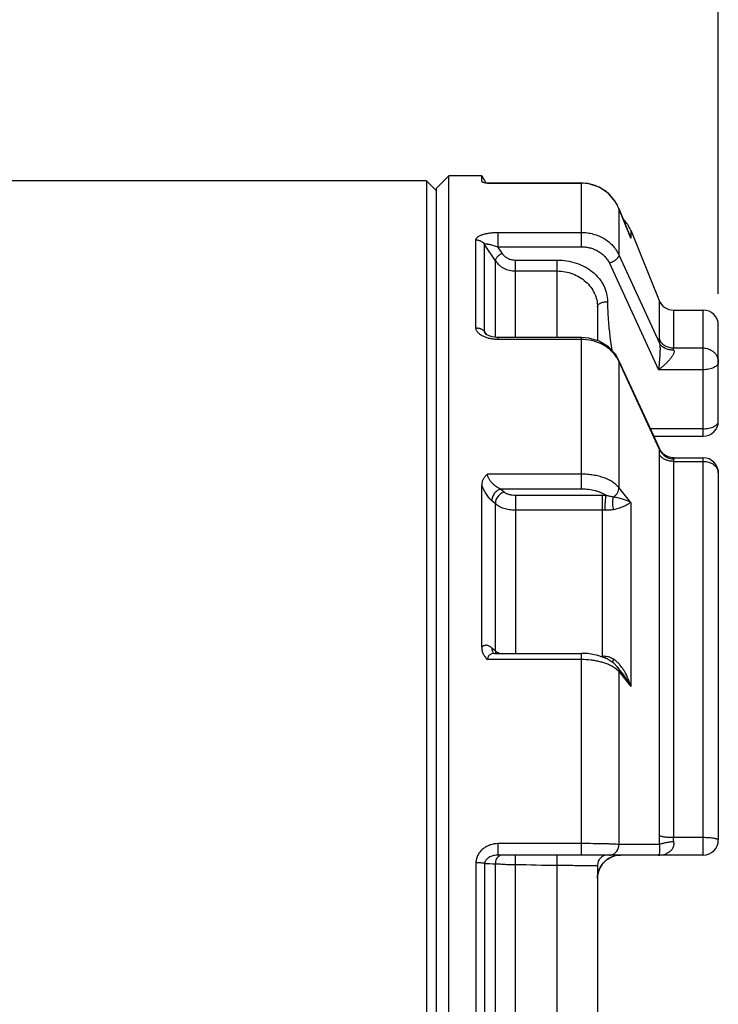
# Paper-space layout '02051-7000_1_2' of a CAD drawing. Units: inches. Extents: x 0 to 34, y 0 to 22.
# Drawn here: x 23.2 to 24.6, y 16.3 to 18.3 of the extents above; entities that cross this region are included whole.
import ezdxf

# ---------------------------------------------------------------- set-up
doc = ezdxf.new("R2010")
doc.units = ezdxf.units.IN
doc.header["$LTSCALE"] = 1.87
doc.header["$MEASUREMENT"] = 0
doc.layers.get('0').update_dxf_attribs({"linetype": 'CONTINUOUS'})
for name, color, linetype in [('ALL_FEATURES', 7, 'CONTINUOUS'), ('AXIS', 7, 'CONTINUOUS'), ('FEATURES', 7, 'CONTINUOUS')]:
    doc.layers.add(name, color=color, linetype=linetype)
doc.styles.get("Standard").update_dxf_attribs({"font": 'txt', "width": 0.8})
doc.dimstyles.new('DIMSTYLE_1', dxfattribs={"dimtxt": 0.14, "dimasz": 0.13, "dimexe": 0.1, "dimexo": 0.0625, "dimgap": 0.07, "dimtad": 0, "dimtih": 1, "dimtoh": 1, "dimzin": 4, "dimdsep": 46, "dimtxsty": 'STANDARD', "dimblk": '_FILLED', "dimblk1": '_FILLED', "dimblk2": '_FILLED', "dimcen": 0.09, "dimadec": 0, "dimazin": 0, "dimtp": 0.01, "dimtm": 0.01, "dimtfac": 1, "dimtofl": 0, "dimtmove": 0, "dimatfit": 3, "dimldrblk": '_FILLED', "dimfxl": 1, "dimtolj": 1, "dimtzin": 4, "dimarcsym": 0})

# ---------------------------------------------------------------- blocks, each defined once
blk = doc.blocks.new('_FILLED')
at = {"color": 0, "linetype": 'BYBLOCK'}
blk.add_solid([(0, 0), (-1, 0.173), (-1, -0.173)], dxfattribs=at)
blk = doc.blocks.new('*D9')
at = {"color": 2, "linetype": 'CONTINUOUS'}
for p, q in [((20.3193, 17.7487), (20.3193, 19.392)), ((24.6093, 17.7487), (24.6093, 19.392)), ((20.3193, 19.292), (22.0893, 19.292)), ((24.6093, 19.292), (22.8393, 19.292))]:
    blk.add_line(p, q, dxfattribs=at)
at = {"color": 2, "linetype": 'CONTINUOUS', "xscale": 0.13, "yscale": 0.13, "zscale": 0.13, "rotation": 180}
blk.add_blockref('_FILLED', (20.3193, 19.292), dxfattribs=at)
at = {"color": 2, "linetype": 'CONTINUOUS', "xscale": 0.13, "yscale": 0.13, "zscale": 0.13}
blk.add_blockref('_FILLED', (24.6093, 19.292), dxfattribs=at)
at = {"color": 2, "linetype": 'CONTINUOUS', "insert": (22.3643, 19.362), "char_height": 0.14, "width": 0.915, "attachment_point": 2, "line_spacing_factor": 0.9}
blk.add_mtext('4.29\\P[109,0]', dxfattribs=at)

psp = doc.layouts.new('02051-7000_1_2')

# ---------------------------------------------------------------- linework, layer by layer
at = {"color": 7, "linetype": 'CONTINUOUS'}
for p, q in [((24.1393, 17.9719), (24.1393, 17.9832)), ((24.0293, 17.9732), (23.1693, 17.9732)), ((24.0293, 17.9732), (24.0293, 14.9132)), ((24.0493, 17.9532), (24.0293, 17.9732)), ((24.1393, 17.9719), (24.1394, 17.9715)), ((24.151, 17.9686), (24.1478, 17.9689)), ((24.1478, 17.9689), (24.1508, 17.9684)), ((24.151, 17.9686), (24.1508, 17.9684)), ((24.3375, 17.9684), (24.1508, 17.9684)), ((24.1511, 17.9686), (24.3375, 17.9686)), ((24.3375, 17.8419), (24.3375, 17.9686)), ((24.4117, 17.9182), (24.4116, 17.9182)), ((24.4116, 17.9182), (24.4116, 17.8261)), ((24.4116, 17.9182), (24.4339, 17.8624)), ((24.4339, 17.8624), (24.4117, 17.9182)), ((24.1711, 17.8705), (24.3375, 17.8705)), ((24.1711, 17.8705), (24.1711, 17.8419)), ((24.4352, 17.8749), (24.4352, 17.8592)), ((24.1277, 17.681), (24.1277, 17.8557)), ((24.1451, 17.6729), (24.1451, 17.8466)), ((24.1664, 17.8143), (24.1451, 17.8466)), ((24.4339, 17.8624), (24.4339, 17.8625)), ((24.4339, 17.8624), (24.4352, 17.8592)), ((24.4339, 17.8624), (24.4352, 17.8592)), ((24.4352, 17.8592), (24.4339, 17.8624)), ((24.1711, 17.8419), (24.3375, 17.8419)), ((24.1797, 17.829), (24.1711, 17.8419)), ((24.4116, 17.8261), (24.4925, 17.6507)), ((24.1664, 17.6623), (24.1664, 17.8143)), ((24.2062, 17.6619), (24.2062, 17.8156)), ((24.2062, 17.8156), (24.2893, 17.8156)), ((24.2893, 17.6619), (24.2893, 17.8156)), ((24.3931, 17.8091), (24.4905, 17.5977)), ((24.2062, 17.7939), (24.2893, 17.7939)), ((24.4915, 17.7354), (24.4915, 17.6589)), ((24.3693, 17.7229), (24.3693, 17.6556)), ((24.52, 17.7162), (24.52, 17.6409)), ((24.1451, 17.6729), (24.1488, 17.6674)), ((24.1467, 17.6689), (24.1467, 17.6689)), ((24.172, 17.6619), (24.1686, 17.662)), ((24.3375, 17.6619), (24.172, 17.6619)), ((24.172, 17.6577), (24.1721, 17.6619)), ((24.3375, 17.6577), (24.172, 17.6577)), ((24.3375, 17.3605), (24.3375, 17.6619)), ((24.52, 17.6409), (24.5793, 17.6409)), ((24.4116, 17.615), (24.4112, 17.6175)), ((24.4462, 17.5417), (24.4112, 17.6175)), ((24.4116, 17.615), (24.4116, 17.3635)), ((24.4925, 17.4394), (24.4116, 17.615)), ((24.5793, 17.5977), (24.4905, 17.5977)), ((24.5793, 17.4804), (24.4745, 17.4804)), ((24.4917, 17.4338), (24.4915, 17.4302)), ((24.492, 17.4369), (24.4917, 17.4338)), ((24.4925, 17.4394), (24.492, 17.4369)), ((24.4925, 17.4394), (24.4933, 17.4396)), ((24.4947, 17.4369), (24.4933, 17.4396)), ((24.501, 17.4295), (24.4947, 17.4369)), ((24.4915, 17.4302), (24.4915, 16.6719)), ((24.5195, 17.4227), (24.518, 17.4227)), ((24.5196, 17.4227), (24.5195, 17.4227)), ((24.52, 17.4156), (24.52, 16.6685)), ((24.52, 17.4156), (24.5793, 17.4156)), ((24.5209, 17.4202), (24.5204, 17.4189)), ((24.3375, 17.3901), (24.1508, 17.3901)), ((24.1393, 17.0461), (24.1393, 17.369)), ((24.3375, 17.3605), (24.1768, 17.3605)), ((24.1838, 17.3544), (24.1768, 17.3605)), ((24.4352, 17.334), (24.4116, 17.3635)), ((24.1664, 17.3312), (24.1595, 17.3372)), ((24.3783, 17.3479), (24.2062, 17.3479)), ((24.2062, 17.3479), (24.2062, 17.3187)), ((24.3783, 17.3479), (24.3783, 17.3187)), ((24.1664, 17.0387), (24.1664, 17.3312)), ((24.2062, 17.3187), (24.2062, 17.0341)), ((24.3783, 17.3187), (24.2062, 17.3187)), ((24.3783, 17.3187), (24.3783, 17.0282)), ((24.4352, 17.334), (24.4352, 16.9684)), ((24.1664, 17.0387), (24.1595, 17.0447)), ((24.165, 17.0341), (24.3375, 17.0341)), ((24.3375, 16.6332), (24.3375, 17.0341)), ((24.3375, 17.0216), (24.1508, 17.0216)), ((24.4184, 16.9955), (24.4087, 17.0076)), ((24.4179, 17.0059), (24.4135, 17.0115)), ((24.4116, 16.9979), (24.4116, 16.6543)), ((24.4116, 16.9979), (24.4154, 16.9931)), ((24.4154, 16.9931), (24.4352, 16.9684)), ((24.3375, 16.656), (24.172, 16.656)), ((24.172, 16.6332), (24.172, 16.656)), ((24.4925, 16.6544), (24.4116, 16.6543)), ((24.52, 16.6685), (24.5793, 16.6685)), ((24.172, 16.6332), (24.172, 16.635)), ((24.5793, 16.6332), (24.172, 16.6332)), ((24.2062, 16.2532), (24.2062, 16.6332)), ((24.2893, 16.2532), (24.2893, 16.6332)), ((24.3984, 16.63), (24.4019, 16.6312)), ((24.1277, 16.6178), (24.1277, 16.2686)), ((24.1451, 16.6167), (24.1451, 16.2697)), ((24.1664, 16.2703), (24.1664, 16.6161)), ((24.3693, 16.6132), (24.3693, 16.2732)), ((24.3952, 16.6286), (24.3986, 16.6301)), ((24.3693, 16.5872), (24.3695, 16.5919)), ((24.3695, 16.5918), (24.3698, 16.5942)), ((24.3702, 16.5962), (24.3708, 16.5988)), ((24.3708, 16.5988), (24.3715, 16.6014)), ((24.3715, 16.6014), (24.3725, 16.604)), ((24.3717, 16.6018), (24.3726, 16.6044))]:
    psp.add_line(p, q, dxfattribs=at)
for points in [[(24.4117, 17.9182), (24.4051, 17.931), (24.391, 17.9479), (24.3729, 17.9603), (24.3521, 17.9673), (24.3375, 17.9686)], [(24.1469, 17.6687), (24.1467, 17.669), (24.1467, 17.6689)], [(24.1538, 17.665), (24.1493, 17.667), (24.147, 17.6686), (24.1468, 17.6689)], [(24.1686, 17.662), (24.1602, 17.6632), (24.1538, 17.665)], [(24.4112, 17.6175), (24.4049, 17.6286), (24.3909, 17.6435), (24.3729, 17.6544), (24.3524, 17.6607), (24.3375, 17.6619)], [(24.4933, 17.4396), (24.4804, 17.4675), (24.4462, 17.5417)], [(24.518, 17.4227), (24.5092, 17.4246), (24.501, 17.4295)], [(24.165, 17.0341), (24.1641, 17.0341), (24.1628, 17.0344)], [(24.3883, 17.0233), (24.3702, 17.03), (24.3503, 17.0335), (24.3375, 17.0341)], [(24.4087, 17.0076), (24.4027, 17.0139), (24.3883, 17.0233)], [(24.4019, 16.6312), (24.4053, 16.6321), (24.4089, 16.6328), (24.4125, 16.6331), (24.4153, 16.6332)], [(24.3726, 16.6044), (24.3738, 16.607), (24.3751, 16.6096), (24.3766, 16.6121)], [(24.3766, 16.6121), (24.3783, 16.6146), (24.3802, 16.617), (24.3823, 16.6192), (24.3845, 16.6214), (24.387, 16.6235)], [(24.387, 16.6235), (24.3896, 16.6254), (24.3924, 16.6271), (24.3954, 16.6287)], [(24.3881, 16.6243), (24.3894, 16.6252), (24.3922, 16.627), (24.3952, 16.6286)], [(24.3693, 16.5872), (24.3693, 16.5877), (24.3693, 16.5895), (24.3695, 16.5918)], [(24.3698, 16.5942), (24.3703, 16.5967), (24.3709, 16.5992), (24.3717, 16.6018)]]:
    psp.add_lwpolyline(points, dxfattribs=at)
for centre, radius, start, end in [((24.3374, 17.8886), 0.0799, 77.3947, 89.979), ((24.3375, 17.889), 0.0795, 70.0206, 77.3888), ((24.3374, 17.8886), 0.0798, 62.7641, 70.0269), ((24.3372, 17.8884), 0.0801, 48.7878, 62.746), ((24.3372, 17.8883), 0.0802, 33.8643, 48.7775), ((24.3368, 17.888), 0.0807, 21.9075, 33.8659), ((24.3626, 17.8342), 0.0768, 21.5985, 25.9373), ((24.3609, 17.8335), 0.0786, 19.083, 21.6031), ((24.52, 17.7469), 0.0306, 202, 270), ((24.3527, 17.587), 0.0652, 27.4658, 35.4854), ((24.3545, 17.588), 0.0632, 25.347, 27.4499), ((24.5225, 17.4539), 0.0338, 251.7721, 267.3779), ((24.3783, 17.1856), 0.1623, 87.1459, 89.9906), ((24.3784, 17.1904), 0.1283, 87.2922, 90.0062), ((24.1833, 17.06), 0.0272, 231.6357, 233.7363), ((24.3784, 16.9141), 0.1141, 86.9497, 90.0017), ((24.5019, 17.0256), 0.1175, 178.8301, 180.5395), ((24.3736, 16.9619), 0.0525, 52.5384, 56.6632), ((24.6487, 16.672), 0.1572, 180.0461, 186.4304), ((24.3893, 16.6132), 0.02, 90, 180), ((24.4153, 16.5872), 0.046, 90, 174.1792), ((24.1669, 17.0454), 0.4293, 267.0835, 269.9367)]:
    psp.add_arc(centre, radius, start, end, dxfattribs=at)
for points, knots in [([(24.1394, 17.9715), (24.1395, 17.9714), (24.1398, 17.9711), (24.1404, 17.9708), (24.1411, 17.9705), (24.1426, 17.97), (24.1448, 17.9694), (24.1467, 17.9691), (24.1478, 17.9689)], [0, 0, 0, 0, 0.05461, 0.128567, 0.223524, 0.339609, 0.632663, 1, 1, 1, 1]), ([(24.1277, 17.8557), (24.1277, 17.8563), (24.1279, 17.8574), (24.1287, 17.859), (24.13, 17.8605), (24.1316, 17.8619), (24.1337, 17.8632), (24.136, 17.8644), (24.1387, 17.8655), (24.1428, 17.8669), (24.1484, 17.8684), (24.1556, 17.8696), (24.1632, 17.8703), (24.1685, 17.8705), (24.1711, 17.8705)], [0, 0, 0, 0, 0.033045, 0.068568, 0.108264, 0.153059, 0.203212, 0.258563, 0.318785, 0.383427, 0.523867, 0.675995, 0.836023, 1, 1, 1, 1]), ([(24.3375, 17.8705), (24.3414, 17.8705), (24.3493, 17.87), (24.3609, 17.8676), (24.372, 17.8638), (24.3823, 17.8586), (24.3917, 17.8521), (24.3998, 17.8444), (24.4066, 17.8357), (24.4101, 17.8293), (24.4116, 17.8261)], [0, 0, 0, 0, 0.130169, 0.259727, 0.388089, 0.51476, 0.639378, 0.761746, 0.881888, 1, 1, 1, 1]), ([(24.1277, 17.8557), (24.1286, 17.8558), (24.1303, 17.8557), (24.1329, 17.8552), (24.1354, 17.8544), (24.1378, 17.8533), (24.1399, 17.852), (24.1426, 17.8499), (24.1442, 17.848), (24.1451, 17.8466)], [0, 0, 0, 0, 0.126527, 0.255066, 0.383523, 0.509828, 0.634259, 0.757612, 1, 1, 1, 1]), ([(24.1451, 17.8466), (24.1451, 17.8467), (24.1452, 17.8469), (24.1454, 17.8471), (24.1458, 17.8473), (24.1464, 17.8476), (24.1474, 17.8477), (24.1487, 17.8477), (24.1501, 17.8476), (24.1517, 17.8474), (24.1534, 17.8471), (24.1559, 17.8466), (24.159, 17.8458), (24.163, 17.8447), (24.167, 17.8434), (24.1697, 17.8425), (24.1711, 17.8419)], [0, 0, 0, 0, 0.012312, 0.025322, 0.040091, 0.057006, 0.097273, 0.145481, 0.199923, 0.259285, 0.322798, 0.389667, 0.531463, 0.681699, 0.838418, 1, 1, 1, 1]), ([(24.1797, 17.829), (24.1788, 17.8285), (24.177, 17.8275), (24.1744, 17.8258), (24.1721, 17.8239), (24.1701, 17.8219), (24.1684, 17.8198), (24.1672, 17.8179), (24.1665, 17.816), (24.1664, 17.8148), (24.1664, 17.8143)], [0, 0, 0, 0, 0.148725, 0.299958, 0.447795, 0.587482, 0.714883, 0.82688, 0.921678, 1, 1, 1, 1]), ([(24.1797, 17.829), (24.1811, 17.8269), (24.1844, 17.8231), (24.1908, 17.8189), (24.1983, 17.8162), (24.2036, 17.8156), (24.2062, 17.8156)], [0, 0, 0, 0, 0.23828, 0.485771, 0.74087, 1, 1, 1, 1]), ([(24.3375, 17.8419), (24.3404, 17.8419), (24.3464, 17.8416), (24.3551, 17.8398), (24.3634, 17.837), (24.3711, 17.8331), (24.3781, 17.8283), (24.3842, 17.8226), (24.3893, 17.8162), (24.392, 17.8115), (24.3931, 17.8091)], [0, 0, 0, 0, 0.130939, 0.261175, 0.390036, 0.516957, 0.641522, 0.763504, 0.882923, 1, 1, 1, 1]), ([(24.4116, 17.8261), (24.4117, 17.8254), (24.4115, 17.8238), (24.4107, 17.822), (24.4098, 17.8205), (24.4085, 17.8188), (24.4065, 17.8168), (24.4037, 17.8145), (24.4004, 17.8124), (24.3969, 17.8106), (24.3944, 17.8096), (24.3931, 17.8091)], [0, 0, 0, 0, 0.079083, 0.172634, 0.225628, 0.282713, 0.408252, 0.546892, 0.694917, 0.847875, 1, 1, 1, 1]), ([(24.1664, 17.8143), (24.1685, 17.8112), (24.1722, 17.8068), (24.1782, 17.8022), (24.1849, 17.7982), (24.1943, 17.7948), (24.2022, 17.7939), (24.2062, 17.7939)], [0, 0, 0, 0, 0.239959, 0.363136, 0.488094, 0.742211, 1, 1, 1, 1]), ([(24.2893, 17.8156), (24.2957, 17.8156), (24.3084, 17.8146), (24.3269, 17.8102), (24.3414, 17.804), (24.352, 17.7977), (24.3617, 17.7906), (24.3702, 17.7822), (24.3772, 17.7728), (24.3815, 17.7654), (24.3849, 17.7576), (24.3883, 17.7469), (24.3893, 17.7385), (24.3893, 17.7329)], [0, 0, 0, 0, 0.133246, 0.265524, 0.395569, 0.459593, 0.522794, 0.646408, 0.706971, 0.76672, 0.825776, 0.8843, 1, 1, 1, 1]), ([(24.2893, 17.7939), (24.2945, 17.7939), (24.305, 17.7929), (24.3201, 17.7887), (24.334, 17.782), (24.3462, 17.773), (24.3562, 17.7621), (24.3636, 17.7498), (24.3682, 17.7366), (24.3693, 17.7274), (24.3693, 17.7229)], [0, 0, 0, 0, 0.1329, 0.265062, 0.395379, 0.523112, 0.647574, 0.768402, 0.885752, 1, 1, 1, 1]), ([(24.3693, 17.7229), (24.3693, 17.7236), (24.3696, 17.725), (24.3708, 17.7269), (24.3727, 17.7287), (24.3752, 17.7301), (24.3782, 17.7314), (24.3817, 17.7323), (24.3854, 17.7328), (24.388, 17.7329), (24.3893, 17.7329)], [0, 0, 0, 0, 0.082075, 0.172932, 0.27766, 0.398034, 0.533445, 0.681521, 0.838779, 1, 1, 1, 1]), ([(24.3893, 17.7329), (24.3893, 17.7248), (24.3902, 17.6923), (24.3943, 17.66), (24.3978, 17.6359)], [0, 0, 0, 0, 0.249655, 1, 1, 1, 1]), ([(24.1277, 17.681), (24.1286, 17.6809), (24.1303, 17.6807), (24.1325, 17.6805), (24.1342, 17.6802), (24.1358, 17.6797), (24.1378, 17.6789), (24.1399, 17.6777), (24.1419, 17.6763), (24.1436, 17.6747), (24.1446, 17.6736), (24.1451, 17.6729)], [0, 0, 0, 0, 0.131289, 0.262585, 0.327573, 0.392045, 0.519619, 0.64513, 0.767364, 0.885586, 1, 1, 1, 1]), ([(24.1435, 17.6634), (24.1413, 17.6644), (24.1373, 17.6666), (24.1329, 17.6702), (24.1303, 17.6734), (24.1288, 17.6758), (24.1279, 17.6784), (24.1277, 17.6801), (24.1277, 17.681)], [0, 0, 0, 0, 0.292326, 0.555832, 0.676214, 0.789431, 0.896728, 1, 1, 1, 1]), ([(24.1467, 17.6689), (24.1463, 17.6695), (24.1455, 17.6708), (24.1451, 17.6723), (24.1451, 17.6729)], [0, 0, 0, 0, 0.53484, 1, 1, 1, 1]), ([(24.1571, 17.6592), (24.1548, 17.6596), (24.1501, 17.6608), (24.1456, 17.6625), (24.1435, 17.6634)], [0, 0, 0, 0, 0.512121, 1, 1, 1, 1]), ([(24.172, 17.6577), (24.1695, 17.6577), (24.1645, 17.658), (24.1596, 17.6587), (24.1571, 17.6592)], [0, 0, 0, 0, 0.503114, 1, 1, 1, 1]), ([(24.4058, 17.6249), (24.404, 17.6274), (24.4001, 17.6322), (24.3932, 17.6387), (24.3854, 17.6444), (24.3738, 17.6508), (24.3578, 17.6562), (24.3443, 17.6577), (24.3375, 17.6577)], [0, 0, 0, 0, 0.117517, 0.237541, 0.360096, 0.485019, 0.740236, 1, 1, 1, 1]), ([(24.4925, 17.6507), (24.4928, 17.6497), (24.4931, 17.6477), (24.4934, 17.6446), (24.4935, 17.6412), (24.4935, 17.6366), (24.4933, 17.6307), (24.4929, 17.6238), (24.4924, 17.617), (24.4918, 17.6104), (24.4912, 17.604), (24.4907, 17.5997), (24.4905, 17.5977)], [0, 0, 0, 0, 0.054329, 0.114837, 0.178762, 0.244374, 0.376747, 0.507922, 0.636415, 0.761547, 0.882897, 1, 1, 1, 1]), ([(24.4925, 17.6507), (24.4922, 17.6522), (24.4919, 17.6544), (24.4916, 17.6572), (24.4915, 17.6584), (24.4915, 17.6589)], [0, 0, 0, 0, 0.570124, 0.803172, 1, 1, 1, 1]), ([(24.4915, 17.6589), (24.4927, 17.6563), (24.4958, 17.6513), (24.5026, 17.6454), (24.5109, 17.6418), (24.5169, 17.6409), (24.52, 17.6409)], [0, 0, 0, 0, 0.244117, 0.492577, 0.745084, 1, 1, 1, 1]), ([(24.5209, 17.6368), (24.5179, 17.6366), (24.512, 17.6369), (24.5037, 17.6395), (24.4979, 17.6434), (24.4944, 17.6474), (24.4931, 17.6495), (24.4925, 17.6507)], [0, 0, 0, 0, 0.270539, 0.529114, 0.771564, 0.88743, 1, 1, 1, 1]), ([(24.5209, 17.6368), (24.5212, 17.6361), (24.5215, 17.6345), (24.5212, 17.6319), (24.5203, 17.6293), (24.519, 17.6265), (24.5173, 17.6237), (24.5147, 17.6201), (24.511, 17.6157), (24.5062, 17.6107), (24.5011, 17.6061), (24.4959, 17.6017), (24.4923, 17.599), (24.4905, 17.5977)], [0, 0, 0, 0, 0.043778, 0.092932, 0.147875, 0.20747, 0.270365, 0.335421, 0.468851, 0.603765, 0.738057, 0.87049, 1, 1, 1, 1]), ([(24.5209, 17.6368), (24.5207, 17.6376), (24.5203, 17.6386), (24.52, 17.64), (24.52, 17.6406), (24.52, 17.6409)], [0, 0, 0, 0, 0.574043, 0.805892, 1, 1, 1, 1]), ([(24.4925, 17.4394), (24.4928, 17.4388), (24.494, 17.4361), (24.4957, 17.4336), (24.4971, 17.4319)], [0, 0, 0, 0, 0.2472, 1, 1, 1, 1]), ([(24.511, 17.4166), (24.5089, 17.4171), (24.5048, 17.4185), (24.4992, 17.4215), (24.4947, 17.4254), (24.4924, 17.4286), (24.4915, 17.4302)], [0, 0, 0, 0, 0.269421, 0.527033, 0.770717, 1, 1, 1, 1]), ([(24.4971, 17.4319), (24.499, 17.4296), (24.5035, 17.4255), (24.509, 17.4228), (24.5119, 17.4219)], [0, 0, 0, 0, 0.495855, 1, 1, 1, 1]), ([(24.52, 17.4156), (24.5192, 17.4156), (24.5162, 17.4157), (24.5132, 17.4161), (24.511, 17.4166)], [0, 0, 0, 0, 0.251065, 1, 1, 1, 1]), ([(24.5209, 17.4202), (24.5211, 17.4204), (24.5212, 17.4207), (24.5214, 17.4213), (24.5214, 17.4217), (24.5213, 17.4221), (24.521, 17.4224), (24.5206, 17.4226), (24.5201, 17.4227), (24.5197, 17.4227), (24.5196, 17.4227)], [0, 0, 0, 0, 0.166892, 0.304703, 0.418447, 0.517148, 0.614711, 0.72389, 0.85154, 1, 1, 1, 1]), ([(24.5204, 17.4189), (24.5203, 17.4187), (24.52, 17.4176), (24.52, 17.4165), (24.52, 17.4156)], [0, 0, 0, 0, 0.227161, 1, 1, 1, 1]), ([(24.1508, 17.3901), (24.1491, 17.3887), (24.1467, 17.3865), (24.144, 17.3832), (24.1418, 17.3797), (24.1398, 17.375), (24.1393, 17.371), (24.1393, 17.369)], [0, 0, 0, 0, 0.263662, 0.391733, 0.517158, 0.761149, 1, 1, 1, 1]), ([(24.1768, 17.3605), (24.1754, 17.3611), (24.1725, 17.3625), (24.1684, 17.3651), (24.1644, 17.3682), (24.1605, 17.3718), (24.1569, 17.3759), (24.1543, 17.3797), (24.1526, 17.3829), (24.1516, 17.3853), (24.151, 17.3877), (24.1508, 17.3893), (24.1508, 17.3901)], [0, 0, 0, 0, 0.11331, 0.23238, 0.356674, 0.485732, 0.618547, 0.752762, 0.819053, 0.883261, 0.944158, 1, 1, 1, 1]), ([(24.4116, 17.3635), (24.4101, 17.3655), (24.4063, 17.3695), (24.3995, 17.3746), (24.3914, 17.3792), (24.3821, 17.383), (24.3718, 17.3861), (24.3608, 17.3884), (24.3492, 17.3898), (24.3414, 17.3901), (24.3375, 17.3901)], [0, 0, 0, 0, 0.094771, 0.199514, 0.314295, 0.438582, 0.571124, 0.710244, 0.854033, 1, 1, 1, 1]), ([(24.1595, 17.3372), (24.1585, 17.338), (24.1566, 17.3399), (24.1529, 17.3441), (24.1483, 17.3505), (24.1434, 17.3592), (24.1406, 17.3656), (24.1393, 17.369)], [0, 0, 0, 0, 0.099935, 0.2085, 0.448935, 0.715699, 1, 1, 1, 1]), ([(24.1768, 17.3605), (24.1756, 17.3601), (24.1732, 17.3592), (24.1699, 17.3572), (24.1668, 17.3546), (24.1641, 17.3515), (24.162, 17.3481), (24.1604, 17.3445), (24.1596, 17.3408), (24.1594, 17.3384), (24.1595, 17.3372)], [0, 0, 0, 0, 0.120922, 0.247498, 0.377271, 0.508063, 0.637686, 0.764078, 0.885427, 1, 1, 1, 1]), ([(24.3864, 17.3477), (24.385, 17.3487), (24.3819, 17.3506), (24.3768, 17.3531), (24.3711, 17.3553), (24.3628, 17.3578), (24.3515, 17.3599), (24.3422, 17.3605), (24.3375, 17.3605)], [0, 0, 0, 0, 0.102639, 0.213504, 0.331878, 0.456896, 0.722492, 1, 1, 1, 1]), ([(24.401, 17.3447), (24.4026, 17.3458), (24.4057, 17.3483), (24.4092, 17.3529), (24.4113, 17.3581), (24.4117, 17.3617), (24.4116, 17.3635)], [0, 0, 0, 0, 0.262437, 0.520819, 0.767945, 1, 1, 1, 1]), ([(24.1838, 17.3544), (24.1826, 17.3541), (24.1802, 17.3531), (24.1768, 17.3511), (24.1737, 17.3485), (24.1711, 17.3455), (24.1689, 17.3421), (24.1674, 17.3385), (24.1665, 17.3348), (24.1664, 17.3323), (24.1664, 17.3312)], [0, 0, 0, 0, 0.120724, 0.247489, 0.377276, 0.508061, 0.637679, 0.764046, 0.885404, 1, 1, 1, 1]), ([(24.2062, 17.3479), (24.204, 17.3479), (24.1996, 17.3482), (24.1934, 17.3494), (24.1888, 17.3512), (24.1857, 17.3529), (24.1843, 17.3539), (24.1838, 17.3544)], [0, 0, 0, 0, 0.282909, 0.551425, 0.793083, 0.901253, 1, 1, 1, 1]), ([(24.3844, 17.3185), (24.3845, 17.3197), (24.3845, 17.3223), (24.3845, 17.3262), (24.3846, 17.3303), (24.3849, 17.3344), (24.3852, 17.3384), (24.3856, 17.3419), (24.3859, 17.345), (24.3862, 17.3469), (24.3864, 17.3477)], [0, 0, 0, 0, 0.123425, 0.25993, 0.402708, 0.545546, 0.682352, 0.807298, 0.91482, 1, 1, 1, 1]), ([(24.401, 17.3447), (24.3987, 17.3451), (24.3938, 17.346), (24.3889, 17.3471), (24.3864, 17.3477)], [0, 0, 0, 0, 0.474877, 1, 1, 1, 1]), ([(24.401, 17.3447), (24.4006, 17.3439), (24.4, 17.3421), (24.3991, 17.338), (24.3987, 17.3325), (24.3993, 17.3269), (24.4003, 17.3226), (24.401, 17.3205), (24.4014, 17.3196)], [0, 0, 0, 0, 0.107635, 0.225682, 0.482042, 0.747978, 0.877443, 1, 1, 1, 1]), ([(24.4352, 17.334), (24.4331, 17.3351), (24.4285, 17.3372), (24.4208, 17.3399), (24.4115, 17.3424), (24.4047, 17.3439), (24.401, 17.3447)], [0, 0, 0, 0, 0.194689, 0.420216, 0.684129, 1, 1, 1, 1]), ([(24.2062, 17.3187), (24.2023, 17.3187), (24.1963, 17.3191), (24.1887, 17.3205), (24.1833, 17.3219), (24.1783, 17.3237), (24.1738, 17.3259), (24.1698, 17.3283), (24.1675, 17.3302), (24.1664, 17.3312)], [0, 0, 0, 0, 0.280068, 0.416048, 0.547116, 0.671968, 0.789559, 0.899082, 1, 1, 1, 1]), ([(24.4014, 17.3196), (24.3987, 17.3191), (24.393, 17.3184), (24.3874, 17.3184), (24.3844, 17.3185)], [0, 0, 0, 0, 0.479069, 1, 1, 1, 1]), ([(24.4352, 17.334), (24.4344, 17.3334), (24.4328, 17.3322), (24.4288, 17.3296), (24.4224, 17.3262), (24.4129, 17.3223), (24.4055, 17.3203), (24.4014, 17.3196)], [0, 0, 0, 0, 0.077819, 0.167761, 0.3855, 0.659214, 1, 1, 1, 1]), ([(24.1595, 17.0447), (24.1586, 17.0455), (24.1569, 17.0468), (24.1541, 17.0485), (24.1514, 17.0496), (24.1487, 17.0501), (24.1461, 17.0501), (24.1436, 17.0494), (24.1412, 17.0481), (24.1399, 17.0468), (24.1393, 17.0461)], [0, 0, 0, 0, 0.152259, 0.291867, 0.419845, 0.538338, 0.650703, 0.76151, 0.876235, 1, 1, 1, 1]), ([(24.1393, 17.0461), (24.1393, 17.0438), (24.1398, 17.0392), (24.1422, 17.0326), (24.1459, 17.0267), (24.1491, 17.0232), (24.1508, 17.0216)], [0, 0, 0, 0, 0.245594, 0.493486, 0.744874, 1, 1, 1, 1]), ([(24.1595, 17.0447), (24.1594, 17.0437), (24.1595, 17.0418), (24.1601, 17.039), (24.1612, 17.0364), (24.1623, 17.035), (24.1629, 17.0344)], [0, 0, 0, 0, 0.265957, 0.52034, 0.763827, 1, 1, 1, 1]), ([(24.165, 17.0341), (24.1633, 17.0341), (24.1608, 17.0338), (24.1576, 17.0326), (24.1555, 17.0314), (24.1536, 17.0297), (24.152, 17.0274), (24.1511, 17.0246), (24.1508, 17.0226), (24.1508, 17.0216)], [0, 0, 0, 0, 0.236875, 0.353055, 0.46955, 0.58886, 0.714714, 0.851276, 1, 1, 1, 1]), ([(24.1664, 17.0387), (24.1664, 17.0383), (24.1664, 17.0367), (24.1666, 17.0351), (24.1669, 17.0339)], [0, 0, 0, 0, 0.257108, 1, 1, 1, 1]), ([(24.1739, 17.0342), (24.1727, 17.0348), (24.1704, 17.0359), (24.1682, 17.0373), (24.1672, 17.0381)], [0, 0, 0, 0, 0.522045, 1, 1, 1, 1]), ([(24.4014, 17.0223), (24.3988, 17.0239), (24.3934, 17.0266), (24.3874, 17.0278), (24.3844, 17.028)], [0, 0, 0, 0, 0.499476, 1, 1, 1, 1]), ([(24.4014, 17.0223), (24.4011, 17.0217), (24.4002, 17.0197), (24.3995, 17.0176), (24.3992, 17.0161)], [0, 0, 0, 0, 0.281284, 1, 1, 1, 1]), ([(24.4025, 17.0058), (24.4005, 17.007), (24.3964, 17.0094), (24.3896, 17.0125), (24.3821, 17.0152), (24.3739, 17.0175), (24.3653, 17.0193), (24.3531, 17.0211), (24.3437, 17.0216), (24.3375, 17.0216)], [0, 0, 0, 0, 0.101862, 0.212172, 0.330355, 0.455449, 0.586315, 0.721711, 1, 1, 1, 1]), ([(24.4116, 16.9979), (24.4112, 16.9984), (24.4093, 17.0005), (24.4072, 17.0023), (24.4055, 17.0036)], [0, 0, 0, 0, 0.236947, 1, 1, 1, 1]), ([(24.4135, 17.0115), (24.413, 17.012), (24.411, 17.0143), (24.4088, 17.0164), (24.4071, 17.0179)], [0, 0, 0, 0, 0.249683, 1, 1, 1, 1]), ([(24.4087, 17.0076), (24.4092, 17.0069), (24.4102, 17.0055), (24.4114, 17.0023), (24.4117, 16.9997), (24.4116, 16.9979)], [0, 0, 0, 0, 0.243169, 0.489852, 1, 1, 1, 1]), ([(24.4228, 16.9984), (24.4224, 16.999), (24.4209, 17.0016), (24.4192, 17.0041), (24.4179, 17.0059)], [0, 0, 0, 0, 0.249584, 1, 1, 1, 1]), ([(24.4352, 16.9684), (24.4329, 16.9731), (24.4278, 16.9825), (24.4218, 16.9913), (24.4184, 16.9955)], [0, 0, 0, 0, 0.49232, 1, 1, 1, 1]), ([(24.4352, 16.9684), (24.4338, 16.9736), (24.4303, 16.9839), (24.4256, 16.9937), (24.4228, 16.9984)], [0, 0, 0, 0, 0.497177, 1, 1, 1, 1]), ([(24.4915, 16.6719), (24.4922, 16.6716), (24.4937, 16.6711), (24.4963, 16.6705), (24.4994, 16.6699), (24.5043, 16.6692), (24.5112, 16.6687), (24.517, 16.6685), (24.52, 16.6685)], [0, 0, 0, 0, 0.074198, 0.167214, 0.277434, 0.402689, 0.688175, 1, 1, 1, 1]), ([(24.172, 16.656), (24.1666, 16.656), (24.1585, 16.6546), (24.1486, 16.6502), (24.1418, 16.6458), (24.136, 16.6401), (24.1322, 16.6345), (24.1299, 16.6296), (24.1283, 16.6245), (24.1277, 16.6205), (24.1277, 16.6178)], [0, 0, 0, 0, 0.250211, 0.375581, 0.500739, 0.625726, 0.750512, 0.812955, 0.875461, 1, 1, 1, 1]), ([(24.4116, 16.6543), (24.4099, 16.6544), (24.4059, 16.6547), (24.3992, 16.655), (24.3911, 16.6553), (24.3782, 16.6556), (24.3602, 16.6559), (24.3453, 16.656), (24.3375, 16.656)], [0, 0, 0, 0, 0.070621, 0.161575, 0.270949, 0.396405, 0.684305, 1, 1, 1, 1]), ([(24.3931, 16.6332), (24.3956, 16.6332), (24.4007, 16.6344), (24.407, 16.6392), (24.411, 16.6462), (24.4118, 16.6516), (24.4116, 16.6543)], [0, 0, 0, 0, 0.241206, 0.487731, 0.741557, 1, 1, 1, 1]), ([(24.4905, 16.6332), (24.4941, 16.6332), (24.4995, 16.6339), (24.5062, 16.6362), (24.5111, 16.6388), (24.5156, 16.6424), (24.5193, 16.6471), (24.5216, 16.6531), (24.5215, 16.6576), (24.5209, 16.6598)], [0, 0, 0, 0, 0.230526, 0.347441, 0.466378, 0.588741, 0.716825, 0.853645, 1, 1, 1, 1]), ([(24.4905, 16.6332), (24.4906, 16.6332), (24.4909, 16.6333), (24.4912, 16.6335), (24.4915, 16.6338), (24.4918, 16.6343), (24.4921, 16.6349), (24.4925, 16.6359), (24.4929, 16.6377), (24.4933, 16.6404), (24.4935, 16.6441), (24.4934, 16.6489), (24.4929, 16.6524), (24.4925, 16.6544)], [0, 0, 0, 0, 0.014386, 0.030992, 0.051143, 0.075715, 0.105442, 0.140916, 0.231386, 0.352716, 0.513192, 0.725025, 1, 1, 1, 1]), ([(24.5209, 16.6598), (24.5179, 16.6595), (24.5122, 16.6587), (24.5052, 16.6576), (24.5003, 16.6566), (24.4972, 16.6559), (24.4947, 16.6552), (24.4932, 16.6547), (24.4925, 16.6544)], [0, 0, 0, 0, 0.313805, 0.601035, 0.72659, 0.836468, 0.928249, 1, 1, 1, 1]), ([(24.5209, 16.6598), (24.5208, 16.6605), (24.5202, 16.6634), (24.52, 16.6663), (24.52, 16.6685)], [0, 0, 0, 0, 0.250404, 1, 1, 1, 1]), ([(24.172, 16.6332), (24.1692, 16.6332), (24.1649, 16.6327), (24.1594, 16.6312), (24.1555, 16.6296), (24.1525, 16.6278), (24.1502, 16.626), (24.1487, 16.6246), (24.1473, 16.6229), (24.1458, 16.6204), (24.1451, 16.6182), (24.1451, 16.6167)], [0, 0, 0, 0, 0.249203, 0.372764, 0.495773, 0.618845, 0.680642, 0.742869, 0.805611, 0.869314, 1, 1, 1, 1]), ([(24.1737, 16.6312), (24.1725, 16.6305), (24.1703, 16.6286), (24.168, 16.6249), (24.1666, 16.6207), (24.1664, 16.6176), (24.1664, 16.6161)], [0, 0, 0, 0, 0.237926, 0.485332, 0.741013, 1, 1, 1, 1]), ([(24.1804, 16.6332), (24.1792, 16.6332), (24.1769, 16.6329), (24.1747, 16.6319), (24.1737, 16.6312)], [0, 0, 0, 0, 0.494482, 1, 1, 1, 1]), ([(24.1451, 16.6167), (24.1446, 16.6168), (24.1435, 16.617), (24.1411, 16.6173), (24.1375, 16.6176), (24.1328, 16.6178), (24.1295, 16.6178), (24.1277, 16.6178)], [0, 0, 0, 0, 0.084705, 0.184867, 0.424181, 0.702258, 1, 1, 1, 1]), ([(24.1664, 16.6161), (24.1689, 16.616), (24.1745, 16.6156), (24.1838, 16.615), (24.1946, 16.6145), (24.2023, 16.6144), (24.2062, 16.6144)], [0, 0, 0, 0, 0.183558, 0.422851, 0.701346, 1, 1, 1, 1]), ([(24.2893, 16.613), (24.2945, 16.613), (24.3048, 16.613), (24.3174, 16.6129), (24.327, 16.6128), (24.3337, 16.6127), (24.34, 16.6126), (24.3458, 16.6126), (24.3511, 16.6126), (24.3557, 16.6125), (24.3597, 16.6126), (24.363, 16.6126), (24.3654, 16.6127), (24.3669, 16.6127), (24.3677, 16.6128), (24.3683, 16.6129), (24.3687, 16.6129), (24.3689, 16.613), (24.3691, 16.613), (24.3692, 16.6131), (24.3693, 16.6132), (24.3693, 16.6132)], [0, 0, 0, 0, 0.195581, 0.383682, 0.472495, 0.556687, 0.635463, 0.708055, 0.773734, 0.831912, 0.882032, 0.923633, 0.956388, 0.969352, 0.980004, 0.988341, 0.991644, 0.994375, 0.996541, 0.998161, 1, 1, 1, 1])]:
    psp.add_open_spline(points, degree=3, knots=knots, dxfattribs=at)
for points in [[(24.4071, 17.0179), (24.4053, 17.0195), (24.4034, 17.021), (24.4014, 17.0223)], [(24.2062, 16.6144), (24.2339, 16.6144), (24.2616, 16.613), (24.2893, 16.613)]]:
    psp.add_open_spline(points, degree=3, dxfattribs=at)
at = {"layer": 'ALL_FEATURES', "color": 7, "linetype": 'CONTINUOUS'}
for p, q in [((24.4352, 17.8749), (24.4915, 17.7354)), ((24.52, 17.7162), (24.5793, 17.7162)), ((24.5793, 17.4654), (24.5793, 17.7162)), ((24.6093, 17.4954), (24.6093, 17.6862)), ((24.4814, 17.4654), (24.5793, 17.4654)), ((24.5195, 17.4227), (24.5793, 17.4227)), ((24.5793, 16.6332), (24.5793, 17.4227)), ((24.6093, 17.3927), (24.6093, 16.6632))]:
    psp.add_line(p, q, dxfattribs=at)
for centre, radius, start, end in [((24.3783, 17.8519), 0.0613, 22, 45.5597), ((24.5793, 17.6862), 0.03, 0, 90), ((24.5793, 17.4954), 0.03, 270, 360), ((24.5793, 17.3927), 0.03, 0, 90), ((24.5793, 16.6632), 0.03, 270, 360)]:
    psp.add_arc(centre, radius, start, end, dxfattribs=at)
for points, knots in [([(24.5793, 17.6409), (24.5812, 17.6409), (24.5852, 17.6405), (24.5908, 17.6389), (24.596, 17.6363), (24.6006, 17.6328), (24.6044, 17.6285), (24.6072, 17.6236), (24.6089, 17.6182), (24.6093, 17.6145), (24.6093, 17.6127)], [0, 0, 0, 0, 0.128604, 0.256892, 0.383999, 0.509759, 0.634037, 0.756915, 0.87886, 1, 1, 1, 1]), ([(24.6093, 17.6127), (24.6093, 17.6122), (24.6092, 17.6112), (24.6086, 17.6092), (24.6074, 17.6073), (24.6057, 17.6056), (24.6036, 17.6038), (24.6004, 17.6019), (24.5958, 17.6001), (24.5907, 17.5987), (24.5851, 17.5979), (24.5812, 17.5977), (24.5793, 17.5977)], [0, 0, 0, 0, 0.040619, 0.08249, 0.173245, 0.223718, 0.278011, 0.398398, 0.533766, 0.681666, 0.838676, 1, 1, 1, 1]), ([(24.5793, 17.4804), (24.5812, 17.4804), (24.5851, 17.4806), (24.5907, 17.4814), (24.5958, 17.4828), (24.6004, 17.4846), (24.6036, 17.4866), (24.6057, 17.4883), (24.6074, 17.49), (24.6086, 17.4919), (24.6092, 17.4939), (24.6093, 17.4949), (24.6093, 17.4954)], [0, 0, 0, 0, 0.161324, 0.318334, 0.466234, 0.601602, 0.721989, 0.776282, 0.826755, 0.91751, 0.959381, 1, 1, 1, 1]), ([(24.5793, 17.4156), (24.5812, 17.4156), (24.5851, 17.4153), (24.5925, 17.4136), (24.5992, 17.4103), (24.6043, 17.4056), (24.6071, 17.4016), (24.6089, 17.3972), (24.6093, 17.3942), (24.6093, 17.3927)], [0, 0, 0, 0, 0.140842, 0.279729, 0.542117, 0.664526, 0.780639, 0.891829, 1, 1, 1, 1]), ([(24.5793, 16.6685), (24.5812, 16.6685), (24.5851, 16.6685), (24.5906, 16.6682), (24.5958, 16.6677), (24.5997, 16.6671), (24.6024, 16.6666), (24.6042, 16.6662), (24.6057, 16.6658), (24.6069, 16.6653), (24.6079, 16.6648), (24.6087, 16.6643), (24.6092, 16.6638), (24.6093, 16.6634), (24.6093, 16.6632)], [0, 0, 0, 0, 0.187295, 0.367977, 0.534781, 0.681849, 0.746379, 0.804125, 0.854647, 0.897694, 0.933141, 0.961188, 0.982734, 1, 1, 1, 1])]:
    psp.add_open_spline(points, degree=3, knots=knots, dxfattribs=at)
at = {"layer": 'AXIS', "color": 7, "linetype": 'CONTINUOUS'}
psp.add_line((24.1393, 17.9832), (24.1476, 17.9688), dxfattribs=at)
at = {"layer": 'FEATURES', "color": 7, "linetype": 'CONTINUOUS'}
for p, q in [((24.0743, 17.9832), (24.0493, 17.9582)), ((24.0743, 14.9032), (24.0743, 17.9832)), ((24.1393, 17.9832), (24.0743, 17.9832)), ((24.0493, 14.9282), (24.0493, 17.9582))]:
    psp.add_line(p, q, dxfattribs=at)

# ---------------------------------------------------------------- dimensions: what is measured, and where the dimension line sits
at = {"color": 2, "linetype": 'CONTINUOUS'}
dim = psp.add_linear_dim(base=(24.6093, 19.292), p1=(20.3193, 17.6862), p2=(24.6093, 17.6862), dimstyle='DIMSTYLE_1', dxfattribs=at)
dim.commit()
dim.dimension.update_dxf_attribs({"geometry": '*D9', "text_midpoint": (22.4643, 19.187), "dimtype": 160})

doc.saveas('drawing.dxf')
